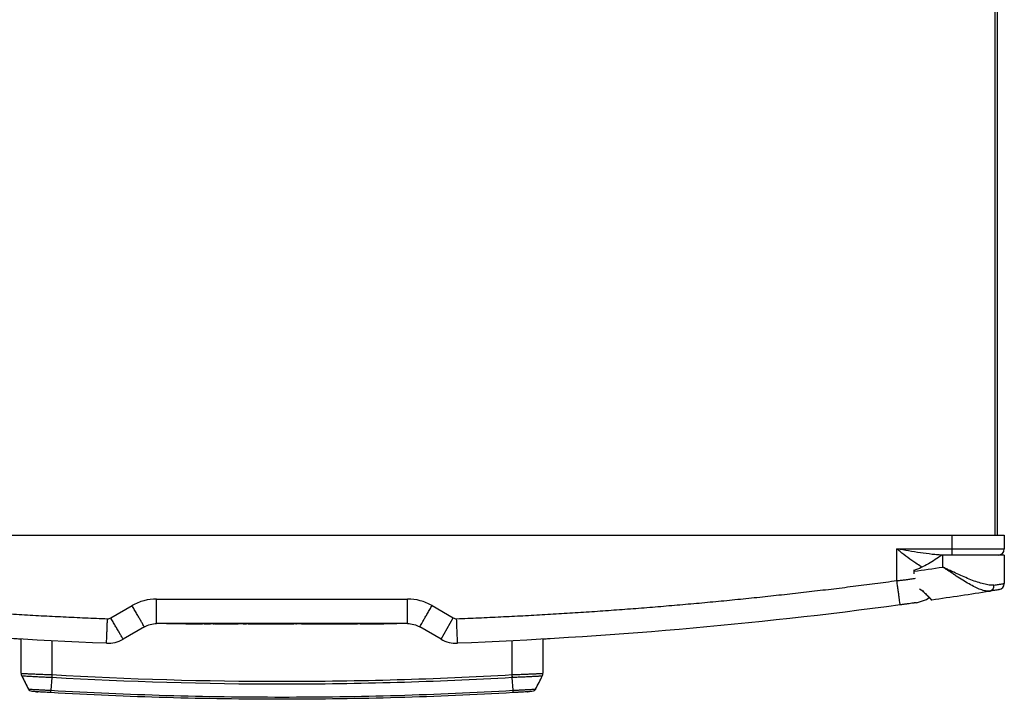
# Model space of a CAD drawing. Units: millimetres. Extents: x -197 to 9576, y -367 to 3416.
# Drawn here: x 6485 to 6806, y 1467 to 1688 of the extents above; entities that cross this region are included whole.
import ezdxf

# ---------------------------------------------------------------- set-up
doc = ezdxf.new("R2010")
doc.units = ezdxf.units.MM

msp = doc.modelspace()

# ---------------------------------------------------------------- linework, layer by layer
at = {"color": 8, "linetype": 'Continuous', "lineweight": 25}
for p, q in [((6802.53, 1759.36), (6802.53, 1520.17)), ((6776.14, 1508.42), (6776.06, 1508.42)), ((6495.72, 1485.9), (6495.72, 1474.78)), ((6645.53, 1474.78), (6645.53, 1485.9))]:
    msp.add_line(p, q, dxfattribs=at)
at = {"color": 7, "linetype": 'Continuous', "lineweight": 25}
for p, q in [((6803.32, 1759.36), (6803.32, 1520.17)), ((6352.61, 1520.17), (6788.64, 1520.17)), ((6788.64, 1515.67), (6788.64, 1520.17)), ((6788.64, 1520.17), (6805.62, 1520.17)), ((6805.62, 1520.17), (6805.62, 1515.67)), ((6770.67, 1515.67), (6788.64, 1515.67)), ((6770.67, 1505.39), (6770.67, 1515.67)), ((6788.64, 1515.67), (6805.62, 1515.67)), ((6788.64, 1513.67), (6788.64, 1515.67)), ((6785.65, 1513.67), (6785.34, 1513.67)), ((6785.65, 1509.77), (6785.65, 1513.67)), ((6805.62, 1513.67), (6785.65, 1513.67)), ((6805.62, 1513.67), (6805.62, 1504.42)), ((6776.14, 1508.65), (6776.08, 1508.62)), ((6776.14, 1508.65), (6776.14, 1508.42)), ((6778.08, 1502.69), (6779.08, 1502.06)), ((6529.82, 1499.39), (6611.43, 1499.39)), ((6780.31, 1499.25), (6781.2, 1499.89)), ((6514.9, 1493.25), (6521.83, 1497.25)), ((6619.42, 1497.25), (6626.35, 1493.25)), ((6770.95, 1497.36), (6770.95, 1497.36)), ((6777.04, 1498.2), (6780.31, 1499.25)), ((6622.35, 1486.33), (6626.35, 1493.25)), ((6525.83, 1490.33), (6518.9, 1486.33)), ((6611.43, 1491.4), (6529.82, 1491.4)), ((6533.07, 1491.3), (6533.07, 1491.4)), ((6535.07, 1491.3), (6533.07, 1491.3)), ((6535.07, 1491.3), (6535.07, 1491.4)), ((6605.98, 1491.3), (6535.07, 1491.3)), ((6536.82, 1491.25), (6536.82, 1491.3)), ((6538.99, 1491.25), (6538.99, 1491.3)), ((6539.33, 1491.3), (6539.33, 1491.25)), ((6539.68, 1491.25), (6539.33, 1491.25)), ((6539.68, 1491.25), (6539.68, 1491.3)), ((6542.06, 1491.25), (6539.68, 1491.25)), ((6542.06, 1491.2), (6542.06, 1491.3)), ((6542.4, 1491.2), (6542.06, 1491.2)), ((6542.4, 1491.2), (6542.4, 1491.3)), ((6544.03, 1491.2), (6542.4, 1491.2)), ((6544.03, 1491.2), (6544.03, 1491.3)), ((6544.38, 1491.2), (6544.03, 1491.2)), ((6544.38, 1491.2), (6544.38, 1491.3)), ((6544.38, 1491.2), (6544.38, 1491.3)), ((6544.72, 1491.25), (6544.38, 1491.25)), ((6544.38, 1491.2), (6544.38, 1491.2)), ((6545.28, 1491.2), (6545.28, 1491.3)), ((6546.31, 1491.2), (6546.31, 1491.3)), ((6547.37, 1491.2), (6547.37, 1491.3)), ((6547.45, 1491.25), (6547.45, 1491.3)), ((6548.24, 1491.2), (6548.24, 1491.3)), ((6548.6, 1491.2), (6548.24, 1491.2)), ((6548.6, 1491.2), (6548.6, 1491.3)), ((6548.89, 1491.2), (6548.89, 1491.3)), ((6549.9, 1491.2), (6548.89, 1491.2)), ((6549.9, 1491.2), (6549.9, 1491.3)), ((6550.26, 1491.2), (6549.9, 1491.2)), ((6550.26, 1491.2), (6550.26, 1491.3)), ((6551.26, 1491.2), (6550.26, 1491.2)), ((6551.26, 1491.2), (6551.26, 1491.3)), ((6551.29, 1491.25), (6551.29, 1491.3)), ((6551.3, 1491.2), (6551.3, 1491.3)), ((6551.69, 1491.2), (6551.3, 1491.2)), ((6551.69, 1491.2), (6551.69, 1491.3)), ((6552.04, 1491.2), (6551.69, 1491.2)), ((6552.04, 1491.2), (6552.04, 1491.3)), ((6553.13, 1491.2), (6552.04, 1491.2)), ((6553.13, 1491.2), (6553.13, 1491.3)), ((6553.48, 1491.2), (6553.13, 1491.2)), ((6553.48, 1491.2), (6553.48, 1491.3)), ((6553.83, 1491.2), (6553.48, 1491.2)), ((6553.83, 1491.2), (6553.83, 1491.3)), ((6553.88, 1491.2), (6553.88, 1491.3)), ((6554.94, 1491.2), (6553.88, 1491.2)), ((6554.94, 1491.2), (6554.94, 1491.3)), ((6555.28, 1491.2), (6554.94, 1491.2)), ((6555.28, 1491.2), (6555.28, 1491.3)), ((6556.31, 1491.2), (6555.28, 1491.2)), ((6556.31, 1491.2), (6556.31, 1491.3)), ((6556.61, 1491.3), (6556.61, 1491.25)), ((6556.97, 1491.25), (6556.97, 1491.3)), ((6558, 1491.2), (6558, 1491.3)), ((6559.06, 1491.2), (6559.06, 1491.3)), ((6559.93, 1491.25), (6559.59, 1491.25)), ((6559.93, 1491.2), (6559.93, 1491.3)), ((6560.27, 1491.2), (6559.93, 1491.2)), ((6560.27, 1491.2), (6560.27, 1491.3)), ((6561.9, 1491.2), (6560.27, 1491.2)), ((6561.9, 1491.2), (6561.9, 1491.3)), ((6562.25, 1491.2), (6561.9, 1491.2)), ((6562.25, 1491.2), (6562.25, 1491.3)), ((6562.25, 1491.2), (6562.25, 1491.3)), ((6562.39, 1491.25), (6562.25, 1491.25)), ((6562.25, 1491.2), (6562.25, 1491.2)), ((6562.39, 1491.25), (6562.39, 1491.3)), ((6562.4, 1491.25), (6562.39, 1491.25)), ((6562.4, 1491.25), (6562.4, 1491.3)), ((6562.69, 1491.25), (6562.4, 1491.25)), ((6562.69, 1491.3), (6562.69, 1491.25)), ((6562.72, 1491.25), (6562.69, 1491.25)), ((6562.72, 1491.25), (6562.72, 1491.3)), ((6562.79, 1491.25), (6562.72, 1491.25)), ((6562.79, 1491.2), (6562.79, 1491.3)), ((6563.13, 1491.2), (6562.79, 1491.2)), ((6563.13, 1491.2), (6563.13, 1491.3)), ((6564.76, 1491.2), (6563.13, 1491.2)), ((6564.76, 1491.2), (6564.76, 1491.3)), ((6565.11, 1491.2), (6564.76, 1491.2)), ((6565.11, 1491.2), (6565.11, 1491.3)), ((6565.11, 1491.2), (6565.11, 1491.3)), ((6565.71, 1491.25), (6565.11, 1491.25)), ((6565.11, 1491.2), (6565.11, 1491.2)), ((6565.71, 1491.2), (6565.71, 1491.3)), ((6566.06, 1491.2), (6565.71, 1491.2)), ((6566.06, 1491.2), (6566.06, 1491.3)), ((6568.34, 1491.25), (6566.06, 1491.25)), ((6568.34, 1491.2), (6568.34, 1491.3)), ((6568.76, 1491.2), (6568.34, 1491.2)), ((6568.76, 1491.2), (6568.76, 1491.3)), ((6569.59, 1491.2), (6568.76, 1491.2)), ((6569.59, 1491.2), (6569.59, 1491.3)), ((6570.14, 1491.2), (6570.14, 1491.3)), ((6570.49, 1491.2), (6570.14, 1491.2)), ((6570.49, 1491.2), (6570.49, 1491.3)), ((6571.01, 1491.25), (6570.49, 1491.25)), ((6571.04, 1491.2), (6571.04, 1491.3)), ((6571.36, 1491.2), (6571.36, 1491.3)), ((6572.29, 1491.2), (6572.29, 1491.3)), ((6573.13, 1491.2), (6573.13, 1491.3)), ((6573.47, 1491.2), (6573.47, 1491.3)), ((6574.45, 1491.25), (6573.51, 1491.25)), ((6574.45, 1491.25), (6574.45, 1491.3)), ((6574.9, 1491.25), (6574.9, 1491.3)), ((6575.11, 1491.3), (6575.11, 1491.25)), ((6575.36, 1491.25), (6575.36, 1491.3)), ((6575.4, 1491.2), (6575.4, 1491.3)), ((6576.46, 1491.2), (6576.46, 1491.3)), ((6579.26, 1491.25), (6577, 1491.25)), ((6579.26, 1491.2), (6579.26, 1491.3)), ((6581.06, 1491.2), (6579.26, 1491.2)), ((6581.06, 1491.2), (6581.06, 1491.3)), ((6581.44, 1491.25), (6581.06, 1491.25)), ((6581.44, 1491.2), (6581.44, 1491.3)), ((6581.84, 1491.2), (6581.84, 1491.3)), ((6582.5, 1491.2), (6582.5, 1491.3)), ((6583.48, 1491.2), (6583.48, 1491.3)), ((6583.84, 1491.2), (6583.84, 1491.3)), ((6584.34, 1491.25), (6583.9, 1491.25)), ((6584.34, 1491.2), (6584.34, 1491.3)), ((6584.68, 1491.2), (6584.34, 1491.2)), ((6584.68, 1491.2), (6584.68, 1491.3)), ((6586.31, 1491.2), (6584.68, 1491.2)), ((6586.31, 1491.2), (6586.31, 1491.3)), ((6586.66, 1491.2), (6586.31, 1491.2)), ((6586.66, 1491.2), (6586.66, 1491.3)), ((6586.66, 1491.2), (6586.66, 1491.3)), ((6587.07, 1491.25), (6586.66, 1491.25)), ((6586.66, 1491.2), (6586.66, 1491.2)), ((6587.07, 1491.2), (6587.07, 1491.3)), ((6588.87, 1491.2), (6587.07, 1491.2)), ((6588.87, 1491.2), (6588.87, 1491.3)), ((6589.41, 1491.25), (6588.87, 1491.25)), ((6589.41, 1491.2), (6589.41, 1491.3)), ((6589.76, 1491.2), (6589.41, 1491.2)), ((6589.76, 1491.2), (6589.76, 1491.3)), ((6590.04, 1491.25), (6589.76, 1491.25)), ((6590.04, 1491.2), (6590.04, 1491.3)), ((6590.45, 1491.2), (6590.04, 1491.2)), ((6590.45, 1491.2), (6590.45, 1491.3)), ((6591.29, 1491.2), (6590.45, 1491.2)), ((6591.29, 1491.2), (6591.29, 1491.3)), ((6591.84, 1491.2), (6591.84, 1491.3)), ((6592.19, 1491.2), (6591.84, 1491.2)), ((6592.19, 1491.2), (6592.19, 1491.3)), ((6592.61, 1491.25), (6592.19, 1491.25)), ((6592.61, 1491.2), (6592.61, 1491.3)), ((6594.41, 1491.2), (6592.61, 1491.2)), ((6594.41, 1491.2), (6594.41, 1491.3)), ((6594.8, 1491.25), (6594.41, 1491.25)), ((6594.8, 1491.3), (6594.8, 1491.19)), ((6594.8, 1491.2), (6594.8, 1491.3)), ((6595.12, 1491.2), (6595.12, 1491.3)), ((6596.02, 1491.2), (6596.02, 1491.3)), ((6596.38, 1491.2), (6596.02, 1491.2)), ((6596.38, 1491.2), (6596.38, 1491.3)), ((6596.73, 1491.2), (6596.38, 1491.2)), ((6596.73, 1491.2), (6596.73, 1491.3)), ((6596.75, 1491.25), (6596.75, 1491.3)), ((6597.03, 1491.25), (6596.75, 1491.25)), ((6597.03, 1491.2), (6597.03, 1491.3)), ((6597.41, 1491.2), (6597.03, 1491.2)), ((6597.41, 1491.2), (6597.41, 1491.3)), ((6598.32, 1491.2), (6597.41, 1491.2)), ((6598.32, 1491.2), (6598.32, 1491.3)), ((6599.18, 1491.2), (6598.32, 1491.2)), ((6599.18, 1491.2), (6599.18, 1491.3)), ((6599.54, 1491.2), (6599.18, 1491.2)), ((6599.54, 1491.2), (6599.54, 1491.3)), ((6599.72, 1491.25), (6599.54, 1491.25)), ((6599.72, 1491.2), (6599.72, 1491.3)), ((6601.51, 1491.2), (6599.72, 1491.2)), ((6601.51, 1491.2), (6601.51, 1491.3)), ((6603.74, 1491.25), (6601.51, 1491.25)), ((6603.74, 1491.25), (6603.74, 1491.3)), ((6604.23, 1491.25), (6604.23, 1491.3)), ((6605.98, 1491.3), (6605.98, 1491.4)), ((6607.98, 1491.3), (6605.98, 1491.3)), ((6607.98, 1491.3), (6607.98, 1491.4)), ((6622.35, 1486.33), (6615.42, 1490.33)), ((6485.74, 1475.21), (6485.74, 1486.4)), ((6655.52, 1486.4), (6655.52, 1475.21)), ((6485.95, 1474.3), (6488.1, 1470.1)), ((6495.7, 1473.81), (6495.45, 1469.67)), ((6645.8, 1469.67), (6645.55, 1473.81)), ((6650.47, 1469.19), (6650.47, 1469.19))]:
    msp.add_line(p, q, dxfattribs=at)
at = {"color": 7, "linetype": 'Continuous', "lineweight": 25, "flags": 128}
for points in [[(6495.72, 1474.78), (6495.72, 1474.65), (6495.71, 1474.53), (6495.71, 1474.4), (6495.7, 1474.28), (6495.7, 1474.16), (6495.69, 1474.04), (6495.69, 1473.92), (6495.68, 1473.81)], [(6645.57, 1473.81), (6645.57, 1473.92), (6645.56, 1474.04), (6645.56, 1474.16), (6645.55, 1474.28), (6645.55, 1474.4), (6645.54, 1474.53), (6645.53, 1474.65), (6645.53, 1474.78)]]:
    msp.add_lwpolyline(points, dxfattribs=at)
at = {"color": 7, "linetype": 'Continuous', "lineweight": 25}
for centre, radius, start, end in [((6803.62, 1515.67), 2, 270, 0), ((6570.93, 2982.27), 1488.07, 277.92659, 278.29647), ((6800.47, 1503.72), 1.8, 283.8397, 7.2525), ((6803.62, 1504.42), 2, 278.9482, 0), ((6781.95, 1499.45), 0.3, 180, 278.0996), ((6570.93, 2982.27), 1498.06, 278.09963, 278.83073), ((6513.9, 1494.98), 2, 267.8164, 300), ((6627.35, 1494.98), 2, 240, 272.1836), ((6513.9, 1494.98), 9.99, 267.8164, 300), ((6627.35, 1494.98), 9.99, 240, 272.1836), ((6487.73, 1475.21), 2, 180, 207.0069), ((6653.52, 1475.21), 2, 332.9931, 360)]:
    msp.add_arc(centre, radius, start, end, dxfattribs=at)
for points, knots in [([(6785.85, 1513.67), (6785.23, 1513.67), (6784.61, 1513.7), (6783.36, 1513.8), (6782.73, 1513.86), (6780.84, 1514.07), (6779.57, 1514.24), (6777.03, 1514.62), (6775.76, 1514.82), (6773.22, 1515.24), (6771.94, 1515.46), (6770.67, 1515.67)], [0, 0, 0, 0, 0.125, 0.125, 0.25, 0.25, 0.5, 0.5, 0.75, 0.75, 1, 1, 1, 1]), ([(6785.34, 1513.67), (6783.9, 1512.67), (6782.43, 1511.71), (6780.15, 1510.42), (6779.37, 1510.02), (6777.79, 1509.27), (6776.98, 1508.94), (6776.14, 1508.65)], [0, 0, 0, 0, 0.5, 0.5, 0.75, 0.75, 1, 1, 1, 1]), ([(6800.9, 1501.97), (6800.48, 1501.91), (6800.02, 1501.93), (6799.27, 1502.06), (6799.01, 1502.12), (6798.47, 1502.28), (6798.19, 1502.37), (6797.32, 1502.69), (6796.72, 1502.96), (6795.47, 1503.57), (6794.82, 1503.92), (6793.47, 1504.69), (6792.79, 1505.1), (6791.41, 1505.96), (6790.71, 1506.4), (6789.65, 1507.1), (6789.29, 1507.33), (6788.57, 1507.81), (6788.21, 1508.05), (6787.48, 1508.54), (6787.11, 1508.78), (6786.56, 1509.15), (6786.38, 1509.28), (6786.01, 1509.53), (6785.83, 1509.65), (6785.65, 1509.77)], [0, 0, 0, 0, 0.125, 0.125, 0.1875, 0.1875, 0.25, 0.25, 0.375, 0.375, 0.5, 0.5, 0.625, 0.625, 0.75, 0.75, 0.8125, 0.8125, 0.875, 0.875, 0.9375, 0.9375, 0.96875, 0.96875, 1, 1, 1, 1]), ([(6802.26, 1503.94), (6801.77, 1503.88), (6801.25, 1503.88), (6800.4, 1503.97), (6800.11, 1504.02), (6799.5, 1504.13), (6799.19, 1504.2), (6798.23, 1504.44), (6797.57, 1504.65), (6796.21, 1505.11), (6795.5, 1505.37), (6793.32, 1506.24), (6791.83, 1506.89), (6789.54, 1507.94), (6788.77, 1508.3), (6787.6, 1508.85), (6787.21, 1509.03), (6786.63, 1509.31), (6786.43, 1509.4), (6786.04, 1509.59), (6785.84, 1509.68), (6785.65, 1509.77)], [0, 0, 0, 0, 0.125, 0.125, 0.1875, 0.1875, 0.25, 0.25, 0.375, 0.375, 0.5, 0.5, 0.75, 0.75, 0.875, 0.875, 0.9375, 0.9375, 0.96875, 0.96875, 1, 1, 1, 1]), ([(6370.59, 1505.39), (6371.77, 1505.23), (6374.15, 1504.91), (6377.72, 1504.44), (6381.29, 1503.97), (6384.86, 1503.52), (6388.42, 1503.08), (6391.99, 1502.64), (6395.57, 1502.22), (6399.14, 1501.8), (6402.71, 1501.39), (6406.28, 1500.99), (6409.86, 1500.6), (6413.43, 1500.21), (6417.01, 1499.84), (6420.58, 1499.47), (6424.16, 1499.11), (6427.74, 1498.76), (6431.32, 1498.42), (6434.9, 1498.09), (6438.48, 1497.77), (6442.06, 1497.46), (6445.64, 1497.15), (6449.22, 1496.85), (6452.8, 1496.56), (6456.39, 1496.28), (6459.97, 1496.01), (6463.56, 1495.75), (6467.14, 1495.5), (6470.73, 1495.25), (6474.32, 1495.02), (6477.91, 1494.79), (6481.49, 1494.57), (6485.08, 1494.36), (6488.67, 1494.16), (6492.27, 1493.96), (6495.86, 1493.78), (6499.45, 1493.6), (6503.04, 1493.43), (6506.64, 1493.28), (6510.23, 1493.12), (6512.63, 1493.03), (6513.83, 1492.99)], [0, 0, 0, 0, 0.025018, 0.050033, 0.075046, 0.100056, 0.125064, 0.150069, 0.175073, 0.200075, 0.225074, 0.250073, 0.27507, 0.300065, 0.32506, 0.350053, 0.375045, 0.400037, 0.425028, 0.450019, 0.47501, 0.5, 0.52499, 0.549981, 0.574972, 0.599963, 0.624955, 0.649947, 0.67494, 0.699935, 0.72493, 0.749927, 0.774926, 0.799925, 0.824927, 0.849931, 0.874936, 0.899944, 0.924954, 0.949967, 0.974982, 1, 1, 1, 1]), ([(6627.42, 1492.99), (6628.62, 1493.03), (6631.02, 1493.12), (6634.61, 1493.28), (6638.21, 1493.43), (6641.8, 1493.6), (6645.39, 1493.78), (6648.99, 1493.96), (6652.58, 1494.16), (6656.17, 1494.36), (6659.76, 1494.57), (6663.35, 1494.79), (6666.93, 1495.02), (6670.52, 1495.25), (6674.11, 1495.5), (6677.69, 1495.75), (6681.28, 1496.01), (6684.86, 1496.28), (6688.45, 1496.56), (6692.03, 1496.85), (6695.61, 1497.15), (6699.19, 1497.46), (6702.78, 1497.77), (6706.36, 1498.09), (6709.93, 1498.42), (6713.51, 1498.76), (6717.09, 1499.11), (6720.67, 1499.47), (6724.24, 1499.84), (6727.82, 1500.21), (6731.39, 1500.6), (6734.97, 1500.99), (6738.54, 1501.39), (6742.11, 1501.8), (6745.69, 1502.22), (6749.26, 1502.64), (6752.83, 1503.08), (6756.4, 1503.52), (6759.97, 1503.97), (6763.53, 1504.44), (6767.1, 1504.91), (6769.48, 1505.23), (6770.67, 1505.39)], [0, 0, 0, 0, 0.025018, 0.050033, 0.075046, 0.100056, 0.125064, 0.150069, 0.175073, 0.200075, 0.225074, 0.250073, 0.27507, 0.300065, 0.32506, 0.350053, 0.375045, 0.400037, 0.425028, 0.450019, 0.47501, 0.5, 0.52499, 0.549981, 0.574972, 0.599963, 0.624955, 0.649947, 0.67494, 0.699935, 0.72493, 0.749927, 0.774926, 0.799925, 0.824927, 0.849931, 0.874936, 0.899944, 0.924954, 0.949967, 0.974982, 1, 1, 1, 1]), ([(6771.74, 1497.47), (6771.74, 1497.47), (6771.73, 1497.51), (6771.71, 1497.69), (6771.69, 1497.83), (6771.64, 1498.22), (6771.6, 1498.46), (6771.52, 1499.06), (6771.48, 1499.4), (6771.37, 1500.17), (6771.31, 1500.6), (6771.19, 1501.51), (6771.13, 1501.98), (6771, 1502.96), (6770.93, 1503.46), (6770.8, 1504.44), (6770.73, 1504.92), (6770.67, 1505.39)], [0, 0, 0, 0, 0.125, 0.125, 0.25, 0.25, 0.375, 0.375, 0.5, 0.5, 0.625, 0.625, 0.75, 0.75, 0.875, 0.875, 1, 1, 1, 1]), ([(6802.26, 1503.94), (6802.8, 1504.02), (6803.29, 1504.09), (6803.91, 1504.18), (6804.11, 1504.2), (6804.46, 1504.25), (6804.62, 1504.28), (6805.05, 1504.34), (6805.26, 1504.37), (6805.55, 1504.41), (6805.62, 1504.42), (6805.62, 1504.42)], [0, 0, 0, 0, 0.25, 0.25, 0.375, 0.375, 0.5, 0.5, 0.75, 0.75, 1, 1, 1, 1]), ([(6529.82, 1499.39), (6528.43, 1499.39), (6527.03, 1499.21), (6524.34, 1498.49), (6523.04, 1497.95), (6521.83, 1497.25)], [0, 0, 0, 0, 0.5, 0.5, 1, 1, 1, 1]), ([(6529.82, 1491.4), (6529.82, 1491.4), (6529.82, 1491.45), (6529.82, 1491.63), (6529.82, 1491.77), (6529.82, 1492.16), (6529.82, 1492.41), (6529.82, 1493), (6529.82, 1493.35), (6529.82, 1494.13), (6529.82, 1494.56), (6529.82, 1495.48), (6529.82, 1495.96), (6529.82, 1496.94), (6529.82, 1497.44), (6529.82, 1498.43), (6529.82, 1498.92), (6529.82, 1499.39)], [0, 0, 0, 0, 0.125, 0.125, 0.25, 0.25, 0.375, 0.375, 0.5, 0.5, 0.625, 0.625, 0.75, 0.75, 0.875, 0.875, 1, 1, 1, 1]), ([(6619.42, 1497.25), (6618.21, 1497.95), (6616.91, 1498.49), (6614.22, 1499.21), (6612.83, 1499.39), (6611.43, 1499.39)], [0, 0, 0, 0, 0.5, 0.5, 1, 1, 1, 1]), ([(6611.43, 1491.4), (6611.43, 1491.4), (6611.43, 1491.45), (6611.43, 1491.63), (6611.43, 1491.77), (6611.43, 1492.16), (6611.43, 1492.41), (6611.43, 1493), (6611.43, 1493.35), (6611.43, 1494.13), (6611.43, 1494.56), (6611.43, 1495.48), (6611.43, 1495.96), (6611.43, 1496.94), (6611.43, 1497.44), (6611.43, 1498.43), (6611.43, 1498.92), (6611.43, 1499.39)], [0, 0, 0, 0, 0.125, 0.125, 0.25, 0.25, 0.375, 0.375, 0.5, 0.5, 0.625, 0.625, 0.75, 0.75, 0.875, 0.875, 1, 1, 1, 1]), ([(6779.08, 1502.06), (6779.49, 1501.63), (6779.87, 1501.24), (6780.58, 1500.53), (6780.9, 1500.22), (6781.29, 1499.84), (6781.41, 1499.72), (6781.62, 1499.52), (6781.7, 1499.44), (6781.92, 1499.23), (6781.99, 1499.16), (6781.99, 1499.16)], [0, 0, 0, 0, 0.25, 0.25, 0.5, 0.5, 0.625, 0.625, 0.75, 0.75, 1, 1, 1, 1]), ([(6781.65, 1499.45), (6781.64, 1499.46), (6781.61, 1499.49), (6781.15, 1499.93), (6780.32, 1500.75), (6779.59, 1501.48), (6779.25, 1501.83), (6779.08, 1502.01)], [0, 0, 0, 0, 0.122176, 0.438348, 0.771124, 0.883385, 1, 1, 1, 1]), ([(6803.93, 1502.44), (6803.93, 1502.44), (6803.87, 1502.43), (6803.61, 1502.39), (6803.42, 1502.36), (6803.03, 1502.3), (6802.89, 1502.28), (6802.57, 1502.23), (6802.4, 1502.2), (6801.83, 1502.11), (6801.39, 1502.05), (6800.9, 1501.97)], [0, 0, 0, 0, 0.25, 0.25, 0.5, 0.5, 0.625, 0.625, 0.75, 0.75, 1, 1, 1, 1]), ([(6525.83, 1490.33), (6525.83, 1490.33), (6525.81, 1490.37), (6525.72, 1490.53), (6525.64, 1490.65), (6525.45, 1490.99), (6525.33, 1491.2), (6525.03, 1491.72), (6524.85, 1492.02), (6524.46, 1492.7), (6524.25, 1493.07), (6523.79, 1493.86), (6523.55, 1494.28), (6523.06, 1495.13), (6522.81, 1495.56), (6522.31, 1496.42), (6522.07, 1496.84), (6521.83, 1497.25)], [0, 0, 0, 0, 0.125, 0.125, 0.25, 0.25, 0.375, 0.375, 0.5, 0.5, 0.625, 0.625, 0.75, 0.75, 0.875, 0.875, 1, 1, 1, 1]), ([(6615.42, 1490.33), (6615.42, 1490.33), (6615.45, 1490.37), (6615.54, 1490.53), (6615.61, 1490.65), (6615.8, 1490.99), (6615.93, 1491.2), (6616.22, 1491.72), (6616.4, 1492.02), (6616.79, 1492.7), (6617, 1493.07), (6617.46, 1493.86), (6617.7, 1494.28), (6618.19, 1495.13), (6618.44, 1495.56), (6618.94, 1496.42), (6619.18, 1496.84), (6619.42, 1497.25)], [0, 0, 0, 0, 0.125, 0.125, 0.25, 0.25, 0.375, 0.375, 0.5, 0.5, 0.625, 0.625, 0.75, 0.75, 0.875, 0.875, 1, 1, 1, 1]), ([(6777.04, 1498.2), (6777.03, 1498.2), (6777.03, 1498.2), (6777.02, 1498.19), (6776.99, 1498.19), (6776.96, 1498.18), (6776.91, 1498.18), (6776.86, 1498.17), (6776.79, 1498.16), (6776.72, 1498.15), (6776.63, 1498.14), (6776.54, 1498.13), (6776.43, 1498.11), (6776.32, 1498.1), (6776.19, 1498.08), (6776.05, 1498.06), (6775.74, 1498.02), (6775.16, 1497.94), (6774.39, 1497.83), (6773.78, 1497.75), (6773.38, 1497.69), (6772.98, 1497.64), (6772.57, 1497.58), (6772.16, 1497.53), (6771.88, 1497.49), (6771.74, 1497.47)], [0, 0, 0, 0, 0.035868, 0.070981, 0.10537, 0.139071, 0.172121, 0.204558, 0.236424, 0.267762, 0.298618, 0.32904, 0.359078, 0.388785, 0.418212, 0.447417, 0.476455, 0.608114, 0.735121, 0.781577, 0.826594, 0.87054, 0.913811, 0.956824, 1, 1, 1, 1]), ([(6513.52, 1485), (6513.52, 1485), (6513.53, 1485.04), (6513.53, 1485.23), (6513.54, 1485.37), (6513.55, 1485.76), (6513.56, 1486), (6513.58, 1486.6), (6513.6, 1486.95), (6513.63, 1487.73), (6513.64, 1488.16), (6513.68, 1489.07), (6513.7, 1489.56), (6513.73, 1490.54), (6513.75, 1491.04), (6513.79, 1492.03), (6513.81, 1492.51), (6513.83, 1492.99)], [0, 0, 0, 0, 0.125, 0.125, 0.25, 0.25, 0.375, 0.375, 0.5, 0.5, 0.625, 0.625, 0.75, 0.75, 0.875, 0.875, 1, 1, 1, 1]), ([(6518.9, 1486.33), (6518.9, 1486.33), (6518.88, 1486.37), (6518.79, 1486.53), (6518.71, 1486.65), (6518.52, 1486.99), (6518.4, 1487.2), (6518.1, 1487.72), (6517.92, 1488.02), (6517.53, 1488.7), (6517.32, 1489.07), (6516.86, 1489.86), (6516.62, 1490.28), (6516.13, 1491.13), (6515.88, 1491.56), (6515.38, 1492.42), (6515.14, 1492.84), (6514.9, 1493.25)], [0, 0, 0, 0, 0.125, 0.125, 0.25, 0.25, 0.375, 0.375, 0.5, 0.5, 0.625, 0.625, 0.75, 0.75, 0.875, 0.875, 1, 1, 1, 1]), ([(6627.73, 1485), (6627.73, 1485), (6627.72, 1485.21), (6627.69, 1486.01), (6627.67, 1486.6), (6627.61, 1488.08), (6627.58, 1488.96), (6627.5, 1490.9), (6627.46, 1491.94), (6627.42, 1492.99)], [0, 0, 0, 0, 0.25, 0.25, 0.5, 0.5, 0.75, 0.75, 1, 1, 1, 1]), ([(6525.83, 1490.33), (6526.42, 1490.68), (6527.08, 1490.95), (6528.43, 1491.31), (6529.13, 1491.4), (6529.82, 1491.4)], [0, 0, 0, 0, 0.5, 0.5, 1, 1, 1, 1]), ([(6575.36, 1491.25), (6575.33, 1491.25), (6575.28, 1491.25), (6575.21, 1491.25), (6575.15, 1491.25), (6575.12, 1491.25), (6575.1, 1491.25), (6575.11, 1491.25), (6575.11, 1491.25)], [0, 0, 0, 0, 0.178836, 0.340725, 0.530765, 0.725362, 0.988464, 1, 1, 1, 1]), ([(6611.43, 1491.4), (6612.12, 1491.4), (6612.82, 1491.31), (6614.17, 1490.95), (6614.83, 1490.68), (6615.42, 1490.33)], [0, 0, 0, 0, 0.5, 0.5, 1, 1, 1, 1]), ([(6485.74, 1486.32), (6485.45, 1486.34), (6484.77, 1486.37), (6484.04, 1486.42), (6483.49, 1486.45), (6483.43, 1486.45), (6483.39, 1486.45)], [0, 0, 0, 0, 0.189635, 0.459769, 0.729885, 1, 1, 1, 1]), ([(6657.86, 1486.45), (6657.8, 1486.45), (6657.71, 1486.45), (6656.98, 1486.4), (6656.27, 1486.36), (6655.68, 1486.33), (6655.52, 1486.32)], [0, 0, 0, 0, 0.352604, 0.623542, 0.894483, 1, 1, 1, 1]), ([(6485.74, 1475.21), (6485.74, 1475.21), (6485.75, 1475.21), (6485.82, 1475.2), (6485.86, 1475.19), (6485.99, 1475.19), (6486.07, 1475.18), (6486.26, 1475.17), (6486.37, 1475.16), (6486.75, 1475.14), (6487.06, 1475.13), (6487.78, 1475.09), (6488.2, 1475.07), (6489.13, 1475.03), (6489.64, 1475.01), (6490.72, 1474.97), (6491.29, 1474.94), (6492.51, 1474.89), (6493.13, 1474.87), (6494.09, 1474.84), (6494.41, 1474.82), (6495.06, 1474.8), (6495.39, 1474.79), (6495.72, 1474.78)], [0, 0, 0, 0, 0.0625, 0.0625, 0.125, 0.125, 0.1875, 0.1875, 0.25, 0.25, 0.375, 0.375, 0.5, 0.5, 0.625, 0.625, 0.75, 0.75, 0.875, 0.875, 0.9375, 0.9375, 1, 1, 1, 1]), ([(6485.94, 1474.33), (6486.3, 1473.62), (6487.03, 1472.2), (6487.75, 1470.78), (6488.11, 1470.07)], [0, 0, 0, 0, 0.499996, 1, 1, 1, 1]), ([(6485.94, 1474.33), (6486.3, 1473.62), (6487.03, 1472.2), (6487.75, 1470.78), (6488.11, 1470.07)], [0, 0, 0, 0, 0.499996, 1, 1, 1, 1]), ([(6495.68, 1473.81), (6495.36, 1473.83), (6495.04, 1473.84), (6494.4, 1473.87), (6494.09, 1473.88), (6493.15, 1473.93), (6492.55, 1473.96), (6491.36, 1474.01), (6490.8, 1474.04), (6489.75, 1474.09), (6489.26, 1474.12), (6488.35, 1474.16), (6487.94, 1474.18), (6487.24, 1474.22), (6486.94, 1474.24), (6486.57, 1474.26), (6486.46, 1474.27), (6486.28, 1474.28), (6486.2, 1474.28), (6486.02, 1474.3), (6485.95, 1474.3), (6485.95, 1474.3)], [0, 0, 0, 0, 0.0625, 0.0625, 0.125, 0.125, 0.25, 0.25, 0.375, 0.375, 0.5, 0.5, 0.625, 0.625, 0.75, 0.75, 0.8125, 0.8125, 0.875, 0.875, 1, 1, 1, 1]), ([(6495.7, 1473.81), (6495.7, 1473.81), (6495.7, 1473.81), (6495.7, 1473.81), (6495.69, 1473.81), (6495.69, 1473.81), (6495.68, 1473.81)], [-0.00000006, -0.00000006, -0.00000006, -0.00000006, 0, 0, 0, 0.00001655143, 0.00001655143, 0.00001655143, 0.00001655143]), ([(6495.74, 1474.78), (6495.74, 1474.74), (6495.74, 1474.65), (6495.73, 1474.51), (6495.72, 1474.35), (6495.71, 1474.18), (6495.71, 1474), (6495.7, 1473.88), (6495.7, 1473.81)], [0, 0, 0, 0, 0.121206, 0.2606, 0.41818, 0.593943, 0.787884, 1, 1, 1, 1]), ([(6645.55, 1473.81), (6633.08, 1473.09), (6620.59, 1472.55), (6595.62, 1471.83), (6583.12, 1471.65), (6545.64, 1471.65), (6520.65, 1472.37), (6495.7, 1473.81)], [0, 0, 0, 0, 0.25, 0.25, 0.5, 0.5, 1, 1, 1, 1]), ([(6495.74, 1474.78), (6520.68, 1473.33), (6545.66, 1472.61), (6583.12, 1472.61), (6595.61, 1472.79), (6620.57, 1473.51), (6633.05, 1474.06), (6645.52, 1474.78)], [0, 0, 0, 0, 0.5, 0.5, 0.75, 0.75, 1, 1, 1, 1]), ([(6645.55, 1473.81), (6645.55, 1473.85), (6645.55, 1473.93), (6645.54, 1474.05), (6645.54, 1474.2), (6645.53, 1474.38), (6645.52, 1474.57), (6645.52, 1474.7), (6645.52, 1474.78)], [0, 0, 0, 0, 0.121213, 0.260612, 0.418194, 0.593955, 0.787892, 1, 1, 1, 1]), ([(6645.53, 1474.78), (6646.19, 1474.8), (6646.85, 1474.82), (6648.13, 1474.87), (6648.75, 1474.89), (6649.66, 1474.93), (6649.96, 1474.94), (6650.53, 1474.97), (6650.81, 1474.98), (6651.62, 1475.01), (6652.13, 1475.03), (6653.06, 1475.07), (6653.47, 1475.09), (6654.01, 1475.12), (6654.18, 1475.13), (6654.49, 1475.14), (6654.63, 1475.15), (6655.01, 1475.17), (6655.19, 1475.18), (6655.39, 1475.19), (6655.43, 1475.2), (6655.5, 1475.21), (6655.52, 1475.21), (6655.52, 1475.21)], [0, 0, 0, 0, 0.125, 0.125, 0.25, 0.25, 0.3125, 0.3125, 0.375, 0.375, 0.5, 0.5, 0.625, 0.625, 0.6875, 0.6875, 0.75, 0.75, 0.875, 0.875, 0.9375, 0.9375, 1, 1, 1, 1]), ([(6645.57, 1473.81), (6645.57, 1473.81), (6645.56, 1473.81), (6645.55, 1473.81), (6645.55, 1473.81), (6645.55, 1473.81), (6645.55, 1473.81)], [0, 0, 0, 0, 0.00001655334, 0.00001655334, 0.00001655334, 0.00001661334, 0.00001661334, 0.00001661334, 0.00001661334]), ([(6655.3, 1474.3), (6655.3, 1474.3), (6655.28, 1474.3), (6655.22, 1474.29), (6655.17, 1474.29), (6654.99, 1474.28), (6654.8, 1474.27), (6654.43, 1474.24), (6654.29, 1474.24), (6654, 1474.22), (6653.83, 1474.21), (6653.31, 1474.18), (6652.91, 1474.16), (6652, 1474.12), (6651.51, 1474.09), (6650.72, 1474.05), (6650.44, 1474.04), (6649.88, 1474.01), (6649.59, 1474), (6648.71, 1473.96), (6648.1, 1473.93), (6646.86, 1473.87), (6646.21, 1473.84), (6645.57, 1473.81)], [0, 0, 0, 0, 0.0625, 0.0625, 0.125, 0.125, 0.25, 0.25, 0.3125, 0.3125, 0.375, 0.375, 0.5, 0.5, 0.625, 0.625, 0.6875, 0.6875, 0.75, 0.75, 0.875, 0.875, 1, 1, 1, 1]), ([(6653.14, 1470.07), (6653.5, 1470.78), (6654.23, 1472.2), (6654.95, 1473.62), (6655.31, 1474.33)], [0, 0, 0, 0, 0.500004, 1, 1, 1, 1]), ([(6653.14, 1470.07), (6653.5, 1470.78), (6654.23, 1472.2), (6654.95, 1473.62), (6655.31, 1474.33)], [0, 0, 0, 0, 0.500004, 1, 1, 1, 1]), ([(6488.1, 1470.1), (6488.1, 1470.1), (6488.1, 1470.1), (6488.11, 1470.1), (6488.12, 1470.1), (6488.16, 1470.09), (6488.19, 1470.09), (6488.29, 1470.09), (6488.34, 1470.08), (6488.48, 1470.07), (6488.57, 1470.07), (6488.84, 1470.05), (6489.07, 1470.04), (6489.61, 1470), (6489.92, 1469.98), (6490.6, 1469.94), (6490.97, 1469.92), (6491.57, 1469.89), (6491.78, 1469.87), (6492.2, 1469.85), (6492.42, 1469.84), (6492.86, 1469.81), (6493.09, 1469.8), (6493.55, 1469.77), (6493.78, 1469.76), (6494.25, 1469.73), (6494.49, 1469.72), (6494.85, 1469.7), (6494.97, 1469.69), (6495.21, 1469.68), (6495.34, 1469.67), (6495.45, 1469.67)], [0, 0, 0, 0, 0.03125, 0.03125, 0.0625, 0.0625, 0.125, 0.125, 0.1875, 0.1875, 0.25, 0.25, 0.375, 0.375, 0.5, 0.5, 0.625, 0.625, 0.6875, 0.6875, 0.75, 0.75, 0.8125, 0.8125, 0.875, 0.875, 0.9375, 0.9375, 0.96875, 0.96875, 1, 1, 1, 1]), ([(6489.34, 1469.28), (6489.08, 1469.3), (6488.83, 1469.38), (6488.39, 1469.67), (6488.21, 1469.87), (6488.1, 1470.1)], [0, 0, 0, 0, 0.5, 0.5, 1, 1, 1, 1]), ([(6495.41, 1468.92), (6495.01, 1468.94), (6494.61, 1468.96), (6493.83, 1469.01), (6493.45, 1469.03), (6492.72, 1469.08), (6492.37, 1469.1), (6491.71, 1469.14), (6491.4, 1469.16), (6490.84, 1469.19), (6490.58, 1469.21), (6490.14, 1469.23), (6489.96, 1469.24), (6489.73, 1469.26), (6489.66, 1469.26), (6489.54, 1469.27), (6489.49, 1469.27), (6489.38, 1469.28), (6489.34, 1469.28), (6489.34, 1469.28)], [0, 0, 0, 0, 0.125, 0.125, 0.25, 0.25, 0.375, 0.375, 0.5, 0.5, 0.625, 0.625, 0.75, 0.75, 0.8125, 0.8125, 0.875, 0.875, 1, 1, 1, 1]), ([(6490.78, 1469.19), (6490.79, 1469.19), (6490.81, 1469.19), (6490.99, 1469.18), (6491.12, 1469.17)], [0, 0, 0, 0, 0.321863, 1, 1, 1, 1]), ([(6495.41, 1468.92), (6495.41, 1468.92), (6495.41, 1468.99), (6495.43, 1469.25), (6495.44, 1469.44), (6495.45, 1469.67)], [0, 0, 0, 0, 0.5, 0.5, 1, 1, 1, 1]), ([(6645.84, 1468.92), (6633.32, 1468.19), (6620.79, 1467.65), (6595.71, 1466.93), (6583.17, 1466.75), (6558.08, 1466.75), (6545.54, 1466.93), (6520.46, 1467.65), (6507.93, 1468.19), (6495.41, 1468.92)], [0, 0, 0, 0, 0.25, 0.25, 0.5, 0.5, 0.75, 0.75, 1, 1, 1, 1]), ([(6495.45, 1469.67), (6507.97, 1468.94), (6520.5, 1468.4), (6545.55, 1467.68), (6558.09, 1467.49), (6583.16, 1467.49), (6595.7, 1467.68), (6620.76, 1468.4), (6633.28, 1468.94), (6645.8, 1469.67)], [0, 0, 0, 0, 0.25, 0.25, 0.5, 0.5, 0.75, 0.75, 1, 1, 1, 1]), ([(6645.8, 1469.67), (6645.92, 1469.67), (6646.04, 1469.68), (6646.28, 1469.69), (6646.4, 1469.7), (6646.76, 1469.72), (6646.99, 1469.73), (6647.46, 1469.76), (6647.69, 1469.77), (6648.15, 1469.8), (6648.38, 1469.81), (6649.05, 1469.85), (6649.47, 1469.87), (6650.27, 1469.92), (6650.65, 1469.94), (6651.33, 1469.98), (6651.64, 1470), (6652.04, 1470.03), (6652.17, 1470.04), (6652.39, 1470.05), (6652.5, 1470.06), (6652.77, 1470.07), (6652.92, 1470.08), (6653.06, 1470.09), (6653.09, 1470.09), (6653.13, 1470.1), (6653.14, 1470.1), (6653.15, 1470.1), (6653.15, 1470.1), (6653.15, 1470.1)], [0, 0, 0, 0, 0.03125, 0.03125, 0.0625, 0.0625, 0.125, 0.125, 0.1875, 0.1875, 0.25, 0.25, 0.375, 0.375, 0.5, 0.5, 0.625, 0.625, 0.6875, 0.6875, 0.75, 0.75, 0.875, 0.875, 0.9375, 0.9375, 0.96875, 0.96875, 1, 1, 1, 1]), ([(6645.84, 1468.92), (6645.84, 1468.92), (6645.84, 1468.99), (6645.82, 1469.25), (6645.81, 1469.44), (6645.8, 1469.67)], [0, 0, 0, 0, 0.5, 0.5, 1, 1, 1, 1]), ([(6651.91, 1469.28), (6651.91, 1469.28), (6651.87, 1469.28), (6651.72, 1469.27), (6651.6, 1469.26), (6651.37, 1469.25), (6651.29, 1469.24), (6651.1, 1469.23), (6650.99, 1469.23), (6650.66, 1469.21), (6650.41, 1469.19), (6649.85, 1469.16), (6649.53, 1469.14), (6648.87, 1469.1), (6648.52, 1469.08), (6647.97, 1469.04), (6647.79, 1469.03), (6647.41, 1469.01), (6647.21, 1469), (6646.63, 1468.96), (6646.24, 1468.94), (6645.84, 1468.92)], [0, 0, 0, 0, 0.125, 0.125, 0.25, 0.25, 0.3125, 0.3125, 0.375, 0.375, 0.5, 0.5, 0.625, 0.625, 0.75, 0.75, 0.8125, 0.8125, 0.875, 0.875, 1, 1, 1, 1]), ([(6650.41, 1469.19), (6650.42, 1469.19), (6650.48, 1469.19), (6650.47, 1469.19), (6650.47, 1469.19)], [0, 0, 0, 0, 0.211142, 1, 1, 1, 1]), ([(6653.15, 1470.1), (6653.04, 1469.87), (6652.86, 1469.67), (6652.43, 1469.38), (6652.17, 1469.3), (6651.91, 1469.28)], [0, 0, 0, 0, 0.5, 0.5, 1, 1, 1, 1])]:
    msp.add_open_spline(points, degree=3, knots=knots, dxfattribs=at)
at = {"color": 8, "linetype": 'Continuous', "lineweight": 25}
for points, knots in [([(6778.86, 1509.79), (6778.74, 1509.84), (6778.07, 1510.17), (6776.53, 1511.22), (6774.26, 1512.85), (6772.21, 1514.45), (6771.01, 1515.4), (6770.67, 1515.67), (6770.67, 1515.67)], [0, 0, 0, 0, 0.043941, 0.254362, 0.564814, 0.875704, 0.997666, 1, 1, 1, 1]), ([(6770.67, 1505.39), (6771.06, 1505.41), (6771.89, 1505.48), (6773.19, 1505.62), (6774.57, 1505.8), (6775.76, 1505.98), (6776.47, 1506.11), (6776.72, 1506.15)], [0, 0, 0, 0, 0.189861, 0.39807, 0.624749, 0.869991, 1, 1, 1, 1]), ([(6776.14, 1508.42), (6776.14, 1508.14), (6776.14, 1507.84), (6776.14, 1507.55), (6776.14, 1507.54)], [0, 0, 0, 0, 0.955407, 1, 1, 1, 1])]:
    msp.add_open_spline(points, degree=3, knots=knots, dxfattribs=at)
at = {"color": 7, "linetype": 'Continuous', "lineweight": 25}
for points in [[(6513.52, 1485), (6465.36, 1486.84), (6417.28, 1491), (6369.51, 1497.47)], [(6771.74, 1497.47), (6723.97, 1491), (6675.89, 1486.84), (6627.73, 1485)], [(6546.31, 1491.2), (6545.9, 1491.2), (6545.56, 1491.2), (6545.28, 1491.2)], [(6547.37, 1491.2), (6547.13, 1491.2), (6546.77, 1491.2), (6546.31, 1491.2)], [(6559.06, 1491.2), (6558.81, 1491.2), (6558.46, 1491.2), (6558, 1491.2)], [(6570.14, 1491.2), (6569.79, 1491.2), (6569.61, 1491.2), (6569.59, 1491.2)], [(6571.36, 1491.2), (6571.14, 1491.2), (6571.04, 1491.2), (6571.04, 1491.2)], [(6572.29, 1491.2), (6571.88, 1491.2), (6571.57, 1491.2), (6571.36, 1491.2)], [(6573.13, 1491.2), (6572.95, 1491.2), (6572.67, 1491.2), (6572.29, 1491.2)], [(6573.47, 1491.2), (6573.44, 1491.2), (6573.33, 1491.2), (6573.13, 1491.2)], [(6581.84, 1491.2), (6581.68, 1491.2), (6581.55, 1491.2), (6581.44, 1491.2)], [(6582.5, 1491.2), (6582.22, 1491.2), (6582, 1491.2), (6581.84, 1491.2)], [(6583.48, 1491.2), (6583.24, 1491.2), (6582.91, 1491.2), (6582.5, 1491.2)], [(6583.84, 1491.2), (6583.84, 1491.2), (6583.72, 1491.2), (6583.48, 1491.2)], [(6591.84, 1491.2), (6591.49, 1491.2), (6591.31, 1491.2), (6591.29, 1491.2)], [(6595.12, 1491.2), (6594.91, 1491.2), (6594.8, 1491.2), (6594.8, 1491.2)], [(6485.74, 1475.21), (6485.74, 1474.9), (6485.81, 1474.58), (6485.95, 1474.3)], [(6495.72, 1474.78), (6495.73, 1474.78), (6495.74, 1474.78), (6495.74, 1474.78)], [(6645.52, 1474.78), (6645.52, 1474.78), (6645.52, 1474.78), (6645.53, 1474.78)], [(6655.3, 1474.3), (6655.44, 1474.58), (6655.52, 1474.9), (6655.52, 1475.21)]]:
    msp.add_open_spline(points, degree=3, dxfattribs=at)

doc.saveas('drawing.dxf')
